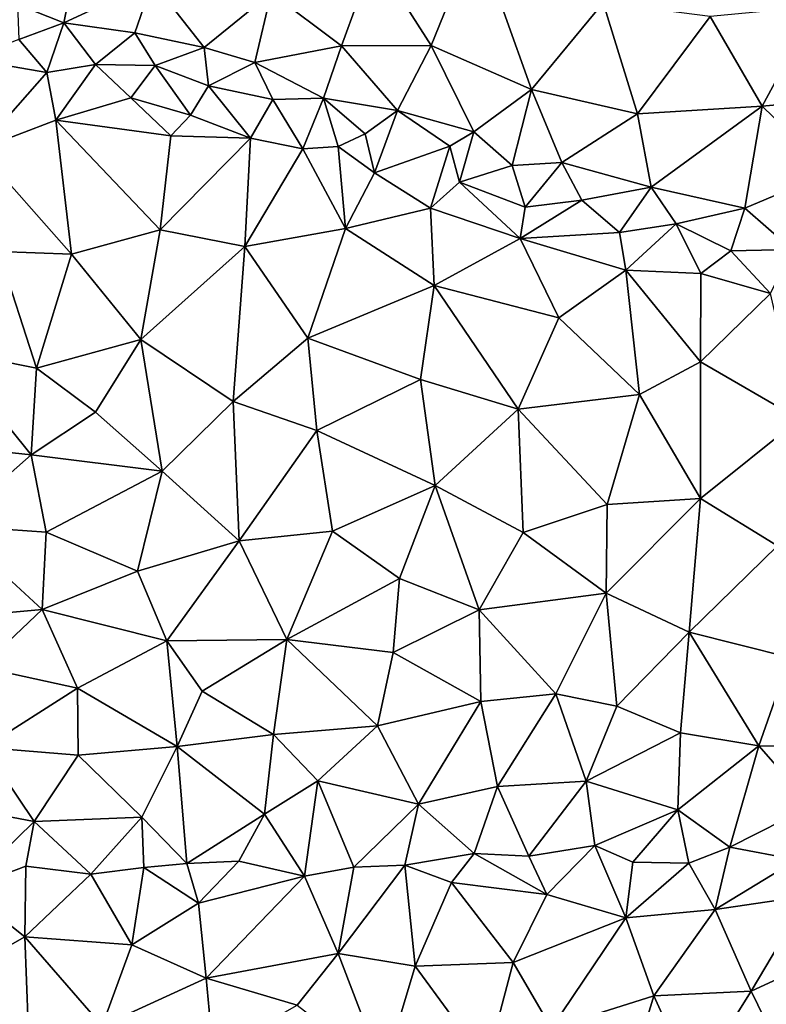
# Model space of a CAD drawing. Extents: x -2000 to -967, y 0 to 1022.
# Drawn here: x -1841 to -1795, y 554 to 615 of the extents above; entities that cross this region are included whole.
import ezdxf

# ---------------------------------------------------------------- set-up
doc = ezdxf.new("R2010")
doc.units = 0
doc.header["$MEASUREMENT"] = 0
doc.layers.add('Terraen_sportsanlæg', color=33, linetype='Continuous')

# ---------------------------------------------------------------- blocks, each defined once
blk = doc.blocks.new('1km_6225_571_Flyttet_X-573000m_Y-6225000m_ACAD_1_FMEBLOCK18')
at = {"layer": 'Terraen_sportsanlæg', "color": 92, "true_color": 0x00cc00}
for points in [[(-24.11, 58.88, 72.15), (-28.42, 52.99, 72.44), (-25.55, 51.86, 72.36)], [(-24.11, 58.88, 72.15), (-25.55, 51.86, 72.36), (-20.04, 54.41, 72.09)], [(0, 57.34, 72.18), (-6.33, 55.99, 72.12), (-2.8, 50.45, 72.1)], [(0, 57.34, 72.18), (-2.8, 50.45, 72.1), (3.43, 47.73, 72.12)], [(0, 57.34, 72.18), (3.43, 47.73, 72.12), (7.87, 53.1, 72.15)], [(-6.33, 55.99, 72.12), (-12.69, 53.72, 72.08), (-8.34, 50.42, 72.11)], [(-6.33, 55.99, 72.12), (-8.34, 50.42, 72.11), (-2.8, 50.45, 72.1)], [(-25.55, 51.86, 72.36), (-21.14, 51.24, 72.21), (-20.04, 54.41, 72.09)], [(-20.04, 54.41, 72.09), (-21.14, 51.24, 72.21), (-16.84, 50.32, 72.16)], [(-20.04, 54.41, 72.09), (-16.84, 50.32, 72.16), (-12.69, 53.72, 72.08)], [(-12.69, 53.72, 72.08), (-16.84, 50.32, 72.16), (-13.71, 49.4, 72.18)], [(-12.69, 53.72, 72.08), (-13.71, 49.4, 72.18), (-8.34, 50.42, 72.11)], [(7.87, 53.1, 72.15), (3.43, 47.73, 72.12), (9.98, 46.21, 72.11)], [(7.87, 53.1, 72.15), (9.98, 46.21, 72.11), (14.49, 52.24, 72.17)], [(-28.32, 50.83, 73.32), (-25.55, 51.86, 72.36), (-28.42, 52.99, 72.44)], [(21.06, 52.86, 72.19), (14.49, 52.24, 72.17), (17.71, 46.68, 72.14)], [(21.06, 52.86, 72.19), (17.71, 46.68, 72.14), (25.67, 47.42, 72.19)], [(14.49, 52.24, 72.17), (9.98, 46.21, 72.11), (17.71, 46.68, 72.14)], [(-28.32, 50.83, 73.32), (-26.6, 48.77, 73.59), (-25.55, 51.86, 72.36)], [(-25.55, 51.86, 72.36), (-26.6, 48.77, 73.59), (-23.58, 49.27, 73.37)], [(-25.55, 51.86, 72.36), (-23.58, 49.27, 73.37), (-21.14, 51.24, 72.21)], [(-28.32, 50.83, 73.32), (-31.51, 49.63, 73.58), (-26.6, 48.77, 73.59)], [(-21.14, 51.24, 72.21), (-23.58, 49.27, 73.37), (-19.88, 49.22, 72.93)], [(-16.84, 50.32, 72.16), (-21.14, 51.24, 72.21), (-19.88, 49.22, 72.93)], [(-16.84, 50.32, 72.16), (-19.88, 49.22, 72.93), (-16.59, 47.96, 73.04)], [(-16.84, 50.32, 72.16), (-16.59, 47.96, 73.04), (-13.71, 49.4, 72.18)], [(-8.34, 50.42, 72.11), (-13.71, 49.4, 72.18), (-9.46, 47.19, 72.44)], [(-8.34, 50.42, 72.11), (-9.46, 47.19, 72.44), (-4.88, 46.43, 72.22)], [(-8.34, 50.42, 72.11), (-4.88, 46.43, 72.22), (-2.8, 50.45, 72.1)], [(-2.8, 50.45, 72.1), (-4.88, 46.43, 72.22), (-0.15, 45.09, 72.19)], [(-2.8, 50.45, 72.1), (-0.15, 45.09, 72.19), (3.43, 47.73, 72.12)], [(-26.6, 48.77, 73.59), (-31.51, 49.63, 73.58), (-30.81, 44, 73.64)], [(-23.58, 49.27, 73.37), (-26.6, 48.77, 73.59), (-26.04, 45.82, 73.63)], [(-23.58, 49.27, 73.37), (-26.04, 45.82, 73.63), (-21.4, 47.21, 73.58)], [(-19.88, 49.22, 72.93), (-23.58, 49.27, 73.37), (-21.4, 47.21, 73.58)], [(-19.88, 49.22, 72.93), (-21.4, 47.21, 73.58), (-17.69, 46.14, 73.73)], [(-19.88, 49.22, 72.93), (-17.69, 46.14, 73.73), (-16.59, 47.96, 73.04)], [(-13.71, 49.4, 72.18), (-16.59, 47.96, 73.04), (-12.6, 47.11, 72.92)], [(-13.71, 49.4, 72.18), (-12.6, 47.11, 72.92), (-9.46, 47.19, 72.44)], [(-26.6, 48.77, 73.59), (-30.81, 44, 73.64), (-26.04, 45.82, 73.63)], [(-16.59, 47.96, 73.04), (-17.69, 46.14, 73.73), (-13.99, 44.71, 73.66)], [(-16.59, 47.96, 73.04), (-13.99, 44.71, 73.66), (-12.6, 47.11, 72.92)], [(3.43, 47.73, 72.12), (-0.15, 45.09, 72.19), (2.23, 43.02, 72.75)], [(3.43, 47.73, 72.12), (2.23, 43.02, 72.75), (5.31, 43.2, 72.26)], [(3.43, 47.73, 72.12), (5.31, 43.2, 72.26), (9.98, 46.21, 72.11)], [(-21.4, 47.21, 73.58), (-26.04, 45.82, 73.63), (-18.92, 44.86, 73.61)], [(-21.4, 47.21, 73.58), (-18.92, 44.86, 73.61), (-17.69, 46.14, 73.73)], [(-12.6, 47.11, 72.92), (-13.99, 44.71, 73.66), (-10.73, 44.05, 73.55)], [(-9.46, 47.19, 72.44), (-12.6, 47.11, 72.92), (-10.73, 44.05, 73.55)], [(-8.56, 44.19, 73.57), (-9.46, 47.19, 72.44), (-10.73, 44.05, 73.55)], [(-9.46, 47.19, 72.44), (-6.87, 44.97, 72.99), (-4.88, 46.43, 72.22)], [(-8.56, 44.19, 73.57), (-6.87, 44.97, 72.99), (-9.46, 47.19, 72.44)], [(25.67, 47.42, 72.19), (17.71, 46.68, 72.14), (21.92, 42.59, 72.11)], [(-4.88, 46.43, 72.22), (-6.87, 44.97, 72.99), (-6.29, 42.56, 73.62)], [(-4.88, 46.43, 72.22), (-6.29, 42.56, 73.62), (-1.63, 44.22, 72.75)], [(-4.88, 46.43, 72.22), (-1.63, 44.22, 72.75), (-0.15, 45.09, 72.19)], [(9.98, 46.21, 72.11), (10.83, 41.67, 72.21), (17.71, 46.68, 72.14)], [(17.71, 46.68, 72.14), (10.83, 41.67, 72.21), (16.63, 40.37, 72.16)], [(17.71, 46.68, 72.14), (16.63, 40.37, 72.16), (21.92, 42.59, 72.11)], [(-30.81, 44, 73.64), (-25.07, 37.52, 73.77), (-26.04, 45.82, 73.63)], [(-26.04, 45.82, 73.63), (-25.07, 37.52, 73.77), (-19.57, 39.02, 73.75)], [(-18.92, 44.86, 73.61), (-26.04, 45.82, 73.63), (-19.57, 39.02, 73.75)], [(-18.92, 44.86, 73.61), (-13.99, 44.71, 73.66), (-17.69, 46.14, 73.73)], [(9.98, 46.21, 72.11), (5.31, 43.2, 72.26), (10.83, 41.67, 72.21)], [(-18.92, 44.86, 73.61), (-19.57, 39.02, 73.75), (-13.99, 44.71, 73.66)], [(-13.99, 44.71, 73.66), (-19.57, 39.02, 73.75), (-14.34, 37.99, 73.75)], [(-13.99, 44.71, 73.66), (-14.34, 37.99, 73.75), (-10.73, 44.05, 73.55)], [(-8.56, 44.19, 73.57), (-6.29, 42.56, 73.62), (-6.87, 44.97, 72.99)], [(-0.15, 45.09, 72.19), (-1.63, 44.22, 72.75), (-1.04, 41.97, 73.54)], [(-0.15, 45.09, 72.19), (-1.04, 41.97, 73.54), (2.23, 43.02, 72.75)], [(-30.81, 44, 73.64), (-29.59, 37.69, 73.7), (-25.07, 37.52, 73.77)], [(-10.73, 44.05, 73.55), (-14.34, 37.99, 73.75), (-8.09, 39.1, 73.69)], [(-8.56, 44.19, 73.57), (-10.73, 44.05, 73.55), (-8.09, 39.1, 73.69)], [(-8.56, 44.19, 73.57), (-8.09, 39.1, 73.69), (-6.29, 42.56, 73.62)], [(-6.29, 42.56, 73.62), (-2.83, 40.36, 73.6), (-1.63, 44.22, 72.75)], [(-1.63, 44.22, 72.75), (-2.83, 40.36, 73.6), (-1.04, 41.97, 73.54)], [(2.23, 43.02, 72.75), (-1.04, 41.97, 73.54), (3.03, 40.43, 73.48)], [(5.31, 43.2, 72.26), (2.23, 43.02, 72.75), (3.03, 40.43, 73.48)], [(5.31, 43.2, 72.26), (3.03, 40.43, 73.48), (6.55, 40.87, 73.13)], [(5.31, 43.2, 72.26), (6.55, 40.87, 73.13), (10.83, 41.67, 72.21)], [(-6.29, 42.56, 73.62), (-8.09, 39.1, 73.69), (-2.83, 40.36, 73.6)], [(21.92, 42.59, 72.11), (16.63, 40.37, 72.16), (19.57, 37.8, 72.78)], [(-1.04, 41.97, 73.54), (-2.83, 40.36, 73.6), (2.73, 38.49, 73.58)], [(-1.04, 41.97, 73.54), (2.73, 38.49, 73.58), (3.03, 40.43, 73.48)], [(8.87, 38.86, 73.55), (10.83, 41.67, 72.21), (6.55, 40.87, 73.13)], [(8.87, 38.86, 73.55), (12.38, 39.39, 72.95), (10.83, 41.67, 72.21)], [(10.83, 41.67, 72.21), (12.38, 39.39, 72.95), (16.63, 40.37, 72.16)], [(-2.83, 40.36, 73.6), (-8.09, 39.1, 73.69), (-2.6, 35.57, 73.71)], [(-2.83, 40.36, 73.6), (-2.6, 35.57, 73.71), (2.73, 38.49, 73.58)], [(6.55, 40.87, 73.13), (3.03, 40.43, 73.48), (2.73, 38.49, 73.58)], [(8.87, 38.86, 73.55), (6.55, 40.87, 73.13), (2.73, 38.49, 73.58)], [(16.63, 40.37, 72.16), (12.38, 39.39, 72.95), (15.77, 37.72, 73.16)], [(16.63, 40.37, 72.16), (15.77, 37.72, 73.16), (19.57, 37.8, 72.78)], [(-14.34, 37.99, 73.75), (-10.42, 32.31, 73.79), (-8.09, 39.1, 73.69)], [(-8.09, 39.1, 73.69), (-10.42, 32.31, 73.79), (-2.6, 35.57, 73.71)], [(8.87, 38.86, 73.55), (9.27, 36.52, 73.6), (12.38, 39.39, 72.95)], [(12.38, 39.39, 72.95), (9.27, 36.52, 73.6), (13.92, 36.32, 73.58)], [(12.38, 39.39, 72.95), (13.92, 36.32, 73.58), (15.77, 37.72, 73.16)], [(-19.57, 39.02, 73.75), (-25.07, 37.52, 73.77), (-20.77, 32.23, 73.83)], [(-14.34, 37.99, 73.75), (-19.57, 39.02, 73.75), (-20.77, 32.23, 73.83)], [(5.11, 33.58, 73.71), (2.73, 38.49, 73.58), (-2.6, 35.57, 73.71)], [(8.87, 38.86, 73.55), (2.73, 38.49, 73.58), (9.27, 36.52, 73.6)], [(5.11, 33.58, 73.71), (9.27, 36.52, 73.6), (2.73, 38.49, 73.58)], [(-14.34, 37.99, 73.75), (-20.77, 32.23, 73.83), (-15.05, 28.39, 73.88)], [(-14.34, 37.99, 73.75), (-15.05, 28.39, 73.88), (-10.42, 32.31, 73.79)], [(-29.59, 37.69, 73.7), (-32.78, 31.57, 73.72), (-27.23, 30.44, 73.77)], [(-25.07, 37.52, 73.77), (-29.59, 37.69, 73.7), (-27.23, 30.44, 73.77)], [(-25.07, 37.52, 73.77), (-27.23, 30.44, 73.77), (-20.77, 32.23, 73.83)], [(15.77, 37.72, 73.16), (13.92, 36.32, 73.58), (18.22, 35.08, 73.58)], [(19.57, 37.8, 72.78), (15.77, 37.72, 73.16), (18.22, 35.08, 73.58)], [(5.11, 33.58, 73.71), (10.12, 28.81, 73.71), (9.27, 36.52, 73.6)], [(9.27, 36.52, 73.6), (10.12, 28.81, 73.71), (13.89, 30.84, 73.67)], [(13.92, 36.32, 73.58), (9.27, 36.52, 73.6), (13.89, 30.84, 73.67)], [(13.92, 36.32, 73.58), (13.89, 30.84, 73.67), (18.22, 35.08, 73.58)], [(-3.45, 29.74, 73.83), (-2.6, 35.57, 73.71), (-10.42, 32.31, 73.79)], [(-3.45, 29.74, 73.83), (2.59, 27.9, 73.82), (-2.6, 35.57, 73.71)], [(5.11, 33.58, 73.71), (-2.6, 35.57, 73.71), (2.59, 27.9, 73.82)], [(20.02, 27.29, 73.67), (18.22, 35.08, 73.58), (13.89, 30.84, 73.67)], [(5.11, 33.58, 73.71), (2.59, 27.9, 73.82), (10.12, 28.81, 73.71)], [(-20.77, 32.23, 73.83), (-27.23, 30.44, 73.77), (-23.58, 27.72, 73.83)], [(-20.77, 32.23, 73.83), (-23.58, 27.72, 73.83), (-19.46, 24.06, 73.87)], [(-20.77, 32.23, 73.83), (-19.46, 24.06, 73.87), (-15.05, 28.39, 73.88)], [(-10.42, 32.31, 73.79), (-15.05, 28.39, 73.88), (-9.88, 26.58, 73.87)], [(-3.45, 29.74, 73.83), (-10.42, 32.31, 73.79), (-9.88, 26.58, 73.87)], [(-32.78, 31.57, 73.72), (-34.89, 25.87, 73.73), (-27.56, 25.08, 73.81)], [(-32.78, 31.57, 73.72), (-27.56, 25.08, 73.81), (-27.23, 30.44, 73.77)], [(13.89, 22.38, 73.79), (13.89, 30.84, 73.67), (10.12, 28.81, 73.71)], [(13.89, 22.38, 73.79), (20.02, 27.29, 73.67), (13.89, 30.84, 73.67)], [(-23.58, 27.72, 73.83), (-27.23, 30.44, 73.77), (-27.56, 25.08, 73.81)], [(-3.45, 29.74, 73.83), (-9.88, 26.58, 73.87), (-2.54, 23.18, 73.88)], [(-3.45, 29.74, 73.83), (-2.54, 23.18, 73.88), (2.59, 27.9, 73.82)], [(8.12, 21.99, 73.82), (10.12, 28.81, 73.71), (2.59, 27.9, 73.82)], [(8.12, 21.99, 73.82), (13.89, 22.38, 73.79), (10.12, 28.81, 73.71)], [(-15.05, 28.39, 73.88), (-19.46, 24.06, 73.87), (-14.69, 19.75, 73.89)], [(-15.05, 28.39, 73.88), (-14.69, 19.75, 73.89), (-9.88, 26.58, 73.87)], [(-23.58, 27.72, 73.83), (-27.56, 25.08, 73.81), (-19.46, 24.06, 73.87)], [(2.59, 27.9, 73.82), (-2.54, 23.18, 73.88), (2.9, 20.27, 73.87)], [(8.12, 21.99, 73.82), (2.59, 27.9, 73.82), (2.9, 20.27, 73.87)], [(13.89, 22.38, 73.79), (18.66, 19.44, 73.8), (20.02, 27.29, 73.67)], [(-9.88, 26.58, 73.87), (-14.69, 19.75, 73.89), (-8.91, 20.35, 73.9)], [(-9.88, 26.58, 73.87), (-8.91, 20.35, 73.9), (-2.54, 23.18, 73.88)], [(-34.89, 25.87, 73.73), (-32.55, 20.7, 73.82), (-27.56, 25.08, 73.81)], [(-27.56, 25.08, 73.81), (-32.55, 20.7, 73.82), (-26.64, 20.29, 73.86)], [(-27.56, 25.08, 73.81), (-26.64, 20.29, 73.86), (-19.46, 24.06, 73.87)], [(-20.98, 17.86, 73.91), (-19.46, 24.06, 73.87), (-26.64, 20.29, 73.86)], [(-20.98, 17.86, 73.91), (-14.69, 19.75, 73.89), (-19.46, 24.06, 73.87)], [(-4.76, 17.42, 73.9), (-2.54, 23.18, 73.88), (-8.91, 20.35, 73.9)], [(-4.76, 17.42, 73.9), (0.18, 15.48, 73.91), (-2.54, 23.18, 73.88)], [(0.18, 15.48, 73.91), (2.9, 20.27, 73.87), (-2.54, 23.18, 73.88)], [(8.12, 21.99, 73.82), (2.9, 20.27, 73.87), (8.05, 16.5, 73.9)], [(13.89, 22.38, 73.79), (8.05, 16.5, 73.9), (13.19, 14.09, 73.91)], [(8.12, 21.99, 73.82), (8.05, 16.5, 73.9), (13.89, 22.38, 73.79)], [(13.89, 22.38, 73.79), (13.19, 14.09, 73.91), (18.66, 19.44, 73.8)], [(-26.89, 15.49, 73.94), (-32.55, 20.7, 73.82), (-33.72, 14.88, 73.9)], [(-26.89, 15.49, 73.94), (-26.64, 20.29, 73.86), (-32.55, 20.7, 73.82)], [(-26.89, 15.49, 73.94), (-20.98, 17.86, 73.91), (-26.64, 20.29, 73.86)], [(-11.74, 13.64, 73.97), (-8.91, 20.35, 73.9), (-14.69, 19.75, 73.89)], [(-4.76, 17.42, 73.9), (-8.91, 20.35, 73.9), (-11.74, 13.64, 73.97)], [(8.05, 16.5, 73.9), (2.9, 20.27, 73.87), (0.18, 15.48, 73.91)], [(-19.17, 13.55, 73.98), (-14.69, 19.75, 73.89), (-20.98, 17.86, 73.91)], [(-11.74, 13.64, 73.97), (-14.69, 19.75, 73.89), (-19.17, 13.55, 73.98)], [(18.66, 19.44, 73.8), (13.19, 14.09, 73.91), (19.43, 12.51, 73.87)], [(-26.89, 15.49, 73.94), (-19.17, 13.55, 73.98), (-20.98, 17.86, 73.91)], [(-4.76, 17.42, 73.9), (-11.74, 13.64, 73.97), (-5.14, 12.83, 73.96)], [(-4.76, 17.42, 73.9), (-5.14, 12.83, 73.96), (0.18, 15.48, 73.91)], [(8.05, 16.5, 73.9), (0.18, 15.48, 73.91), (4.94, 10.26, 73.99)], [(8.05, 16.5, 73.9), (4.94, 10.26, 73.99), (8.7, 9.49, 74)], [(8.05, 16.5, 73.9), (8.7, 9.49, 74), (13.19, 14.09, 73.91)], [(-26.89, 15.49, 73.94), (-33.72, 14.88, 73.9), (-30.66, 11.92, 73.95)], [(-26.89, 15.49, 73.94), (-30.66, 11.92, 73.95), (-24.7, 10.61, 73.99)], [(-26.89, 15.49, 73.94), (-24.7, 10.61, 73.99), (-19.17, 13.55, 73.98)], [(0.18, 15.48, 73.91), (-5.14, 12.83, 73.96), (0.29, 9.79, 73.99)], [(0.18, 15.48, 73.91), (0.29, 9.79, 73.99), (4.94, 10.26, 73.99)], [(13.19, 14.09, 73.91), (8.7, 9.49, 74), (12.65, 7.84, 74.01)], [(13.19, 14.09, 73.91), (12.65, 7.84, 74.01), (17.5, 7.05, 73.97)], [(13.19, 14.09, 73.91), (17.5, 7.05, 73.97), (19.43, 12.51, 73.87)], [(-19.17, 13.55, 73.98), (-24.7, 10.61, 73.99), (-18.52, 6.99, 74.01)], [(-11.74, 13.64, 73.97), (-19.17, 13.55, 73.98), (-16.98, 10.42, 74.01)], [(-19.17, 13.55, 73.98), (-18.52, 6.99, 74.01), (-16.98, 10.42, 74.01)], [(-11.74, 13.64, 73.97), (-16.98, 10.42, 74.01), (-12.56, 7.74, 74.05)], [(-11.74, 13.64, 73.97), (-12.56, 7.74, 74.05), (-6.12, 8.29, 74.04)], [(-11.74, 13.64, 73.97), (-6.12, 8.29, 74.04), (-5.14, 12.83, 73.96)], [(-5.14, 12.83, 73.96), (-6.12, 8.29, 74.04), (0.29, 9.79, 73.99)], [(19.43, 12.51, 73.87), (17.5, 7.05, 73.97), (23.22, 7.03, 73.91)], [(-30.66, 11.92, 73.95), (-30.47, 6.94, 73.95), (-24.7, 10.61, 73.99)], [(-24.7, 10.61, 73.99), (-30.47, 6.94, 73.95), (-24.66, 6.47, 74)], [(-24.7, 10.61, 73.99), (-24.66, 6.47, 74), (-18.52, 6.99, 74.01)], [(-16.98, 10.42, 74.01), (-18.52, 6.99, 74.01), (-12.56, 7.74, 74.05)], [(-6.12, 8.29, 74.04), (-3.58, 3.42, 74.08), (0.29, 9.79, 73.99)], [(0.29, 9.79, 73.99), (-3.58, 3.42, 74.08), (1.32, 4.53, 74.06)], [(0.29, 9.79, 73.99), (1.32, 4.53, 74.06), (4.94, 10.26, 73.99)], [(4.94, 10.26, 73.99), (1.32, 4.53, 74.06), (6.81, 4.85, 74.06)], [(8.7, 9.49, 74), (4.94, 10.26, 73.99), (6.81, 4.85, 74.06)], [(12.65, 7.84, 74.01), (8.7, 9.49, 74), (6.81, 4.85, 74.06)], [(-6.12, 8.29, 74.04), (-12.56, 7.74, 74.05), (-9.81, 4.88, 74.06)], [(-6.12, 8.29, 74.04), (-9.81, 4.88, 74.06), (-3.58, 3.42, 74.08)], [(-12.56, 7.74, 74.05), (-18.52, 6.99, 74.01), (-13.11, 2.81, 74.06)], [(-12.56, 7.74, 74.05), (-13.11, 2.81, 74.06), (-9.81, 4.88, 74.06)], [(12.65, 7.84, 74.01), (6.81, 4.85, 74.06), (12.48, 3.08, 74.06)], [(12.65, 7.84, 74.01), (12.48, 3.08, 74.06), (17.5, 7.05, 73.97)], [(-30.47, 6.94, 73.95), (-34.98, 3.8, 73.92), (-27.38, 2.35, 73.99)], [(-30.47, 6.94, 73.95), (-27.38, 2.35, 73.99), (-24.66, 6.47, 74)], [(-18.52, 6.99, 74.01), (-24.66, 6.47, 74), (-20.71, 2.61, 74.03)], [(-18.52, 6.99, 74.01), (-20.71, 2.61, 74.03), (-17.93, -0.25, 74.07)], [(-18.52, 6.99, 74.01), (-17.93, -0.25, 74.07), (-13.11, 2.81, 74.06)], [(17.5, 7.05, 73.97), (12.48, 3.08, 74.06), (15.71, 0.75, 74.06)], [(17.5, 7.05, 73.97), (15.71, 0.75, 74.06), (20.77, 3.32, 73.98)], [(23.22, 7.03, 73.91), (17.5, 7.05, 73.97), (20.77, 3.32, 73.98)], [(-24.66, 6.47, 74), (-27.38, 2.35, 73.99), (-20.71, 2.61, 74.03)], [(-9.81, 4.88, 74.06), (-13.11, 2.81, 74.06), (-10.63, -1.03, 74.09)], [(-9.81, 4.88, 74.06), (-10.63, -1.03, 74.09), (-7.59, -0.48, 74.1)], [(-9.81, 4.88, 74.06), (-7.59, -0.48, 74.1), (-3.58, 3.42, 74.08)], [(-3.58, 3.42, 74.08), (-0.12, 0.37, 74.13), (1.32, 4.53, 74.06)], [(1.32, 4.53, 74.06), (-0.12, 0.37, 74.13), (3.25, 0.21, 74.13)], [(6.81, 4.85, 74.06), (1.32, 4.53, 74.06), (3.25, 0.21, 74.13)], [(6.81, 4.85, 74.06), (3.25, 0.21, 74.13), (7.35, 0.86, 74.11)], [(6.81, 4.85, 74.06), (7.35, 0.86, 74.11), (12.48, 3.08, 74.06)], [(-34.98, 3.8, 73.92), (-31.67, -1.84, 73.96), (-27.38, 2.35, 73.99)], [(-3.58, 3.42, 74.08), (-7.59, -0.48, 74.1), (-4.43, -0.35, 74.12)], [(-3.58, 3.42, 74.08), (-4.43, -0.35, 74.12), (-0.12, 0.37, 74.13)], [(12.48, 3.08, 74.06), (7.35, 0.86, 74.11), (9.69, -0.16, 74.1)], [(12.48, 3.08, 74.06), (9.69, -0.16, 74.1), (13.16, -0.24, 74.09)], [(12.48, 3.08, 74.06), (13.16, -0.24, 74.09), (15.71, 0.75, 74.06)], [(20.77, 3.32, 73.98), (15.71, 0.75, 74.06), (19.86, -0.02, 74.04)], [(-20.71, 2.61, 74.03), (-27.38, 2.35, 73.99), (-23.87, -0.92, 74.03)], [(-20.71, 2.61, 74.03), (-23.87, -0.92, 74.03), (-20.58, -0.5, 74.06)], [(-20.71, 2.61, 74.03), (-20.58, -0.5, 74.06), (-17.93, -0.25, 74.07)], [(-13.11, 2.81, 74.06), (-17.93, -0.25, 74.07), (-14.7, -0.1, 74.07)], [(-13.11, 2.81, 74.06), (-14.7, -0.1, 74.07), (-10.63, -1.03, 74.09)], [(-27.38, 2.35, 73.99), (-31.67, -1.84, 73.96), (-27.9, -0.41, 73.99)], [(-27.38, 2.35, 73.99), (-27.9, -0.41, 73.99), (-23.87, -0.92, 74.03)], [(3.25, 0.21, 74.13), (4.38, -2.18, 74.15), (7.35, 0.86, 74.11)], [(7.35, 0.86, 74.11), (4.38, -2.18, 74.15), (9.27, -3.61, 74.14)], [(7.35, 0.86, 74.11), (9.27, -3.61, 74.14), (9.69, -0.16, 74.1)], [(15.71, 0.75, 74.06), (13.16, -0.24, 74.09), (14.8, -3.11, 74.12)], [(15.71, 0.75, 74.06), (14.8, -3.11, 74.12), (19.86, -0.02, 74.04)], [(-0.12, 0.37, 74.13), (-4.43, -0.35, 74.12), (-1.53, -1.42, 74.14)], [(-0.12, 0.37, 74.13), (-1.53, -1.42, 74.14), (4.38, -2.18, 74.15)], [(3.25, 0.21, 74.13), (-0.12, 0.37, 74.13), (4.38, -2.18, 74.15)], [(-27.9, -0.41, 73.99), (-31.67, -1.84, 73.96), (-27.96, -4.8, 74)], [(-23.87, -0.92, 74.03), (-27.9, -0.41, 73.99), (-27.96, -4.8, 74)], [(-20.58, -0.5, 74.06), (-23.87, -0.92, 74.03), (-21.32, -5.3, 74.08)], [(-20.58, -0.5, 74.06), (-21.32, -5.3, 74.08), (-17.21, -2.72, 74.08)], [(-17.93, -0.25, 74.07), (-20.58, -0.5, 74.06), (-17.21, -2.72, 74.08)], [(-17.93, -0.25, 74.07), (-17.21, -2.72, 74.08), (-14.7, -0.1, 74.07)], [(-14.7, -0.1, 74.07), (-17.21, -2.72, 74.08), (-10.63, -1.03, 74.09)], [(-7.59, -0.48, 74.1), (-10.63, -1.03, 74.09), (-8.56, -5.84, 74.15)], [(-4.43, -0.35, 74.12), (-8.56, -5.84, 74.15), (-3.79, -6.62, 74.16)], [(-7.59, -0.48, 74.1), (-8.56, -5.84, 74.15), (-4.43, -0.35, 74.12)], [(-1.53, -1.42, 74.14), (-4.43, -0.35, 74.12), (-3.79, -6.62, 74.16)], [(9.69, -0.16, 74.1), (9.27, -3.61, 74.14), (13.16, -0.24, 74.09)], [(13.16, -0.24, 74.09), (9.27, -3.61, 74.14), (14.8, -3.11, 74.12)], [(19.86, -0.02, 74.04), (14.8, -3.11, 74.12), (20.54, -2.26, 74.07)], [(-23.87, -0.92, 74.03), (-27.96, -4.8, 74), (-21.32, -5.3, 74.08)], [(-10.63, -1.03, 74.09), (-17.21, -2.72, 74.08), (-16.72, -7.36, 74.13)], [(-10.63, -1.03, 74.09), (-16.72, -7.36, 74.13), (-8.56, -5.84, 74.15)], [(-1.53, -1.42, 74.14), (-3.79, -6.62, 74.16), (2.28, -6.38, 74.18)], [(-1.53, -1.42, 74.14), (2.28, -6.38, 74.18), (4.38, -2.18, 74.15)], [(-31.67, -1.84, 73.96), (-32.53, -7.41, 73.94), (-27.96, -4.8, 74)], [(4.38, -2.18, 74.15), (2.28, -6.38, 74.18), (9.27, -3.61, 74.14)], [(20.54, -2.26, 74.07), (14.8, -3.11, 74.12), (17.03, -8.16, 74.15)], [(20.54, -2.26, 74.07), (17.03, -8.16, 74.15), (21.94, -5.9, 74.1)], [(-17.21, -2.72, 74.08), (-21.32, -5.3, 74.08), (-16.72, -7.36, 74.13)], [(9.27, -3.61, 74.14), (2.28, -6.38, 74.18), (4.66, -10.45, 74.19)], [(9.27, -3.61, 74.14), (4.66, -10.45, 74.19), (11.01, -8.45, 74.18)], [(9.27, -3.61, 74.14), (11.01, -8.45, 74.18), (14.8, -3.11, 74.12)], [(14.8, -3.11, 74.12), (11.01, -8.45, 74.18), (17.03, -8.16, 74.15)], [(-32.53, -7.41, 73.94), (-27.74, -10.26, 74), (-27.96, -4.8, 74)], [(-27.96, -4.8, 74), (-27.74, -10.26, 74), (-23.16, -10.32, 74.06)], [(-21.32, -5.3, 74.08), (-27.96, -4.8, 74), (-23.16, -10.32, 74.06)], [(-21.32, -5.3, 74.08), (-23.16, -10.32, 74.06), (-16.72, -7.36, 74.13)], [(-8.56, -5.84, 74.15), (-16.72, -7.36, 74.13), (-11.09, -9.03, 74.16)], [(-8.56, -5.84, 74.15), (-11.09, -9.03, 74.16), (-5.74, -13.17, 74.18)], [(-3.79, -6.62, 74.16), (-8.56, -5.84, 74.15), (-5.74, -13.17, 74.18)], [(21.94, -5.9, 74.1), (17.03, -8.16, 74.15), (19.08, -12.36, 74.17)], [(-3.79, -6.62, 74.16), (-5.74, -13.17, 74.18), (0.64, -12.65, 74.21)], [(-3.79, -6.62, 74.16), (0.64, -12.65, 74.21), (2.28, -6.38, 74.18)], [(2.28, -6.38, 74.18), (0.64, -12.65, 74.21), (4.66, -10.45, 74.19)], [(-16.72, -7.36, 74.13), (-23.16, -10.32, 74.06), (-16.3, -11.98, 74.14)], [(-11.09, -9.03, 74.16), (-16.72, -7.36, 74.13), (-16.3, -11.98, 74.14)], [(11.01, -8.45, 74.18), (4.66, -10.45, 74.19), (8.86, -15.54, 74.22)], [(11.01, -8.45, 74.18), (8.86, -15.54, 74.22), (13.46, -13.87, 74.2)], [(11.01, -8.45, 74.18), (13.46, -13.87, 74.2), (17.03, -8.16, 74.15)], [(17.03, -8.16, 74.15), (13.46, -13.87, 74.2), (19.08, -12.36, 74.17)]]:
    blk.add_polyline3d(points, close=True, dxfattribs=at)

msp = doc.modelspace()

# ---------------------------------------------------------------- block references
at = {"layer": 'Terraen_sportsanlæg', "color": 92, "true_color": 0x00cc00}
msp.add_blockref('1km_6225_571_Flyttet_X-573000m_Y-6225000m_ACAD_1_FMEBLOCK18', (-1812.5, 562.5), dxfattribs=at)

doc.saveas('drawing.dxf')
